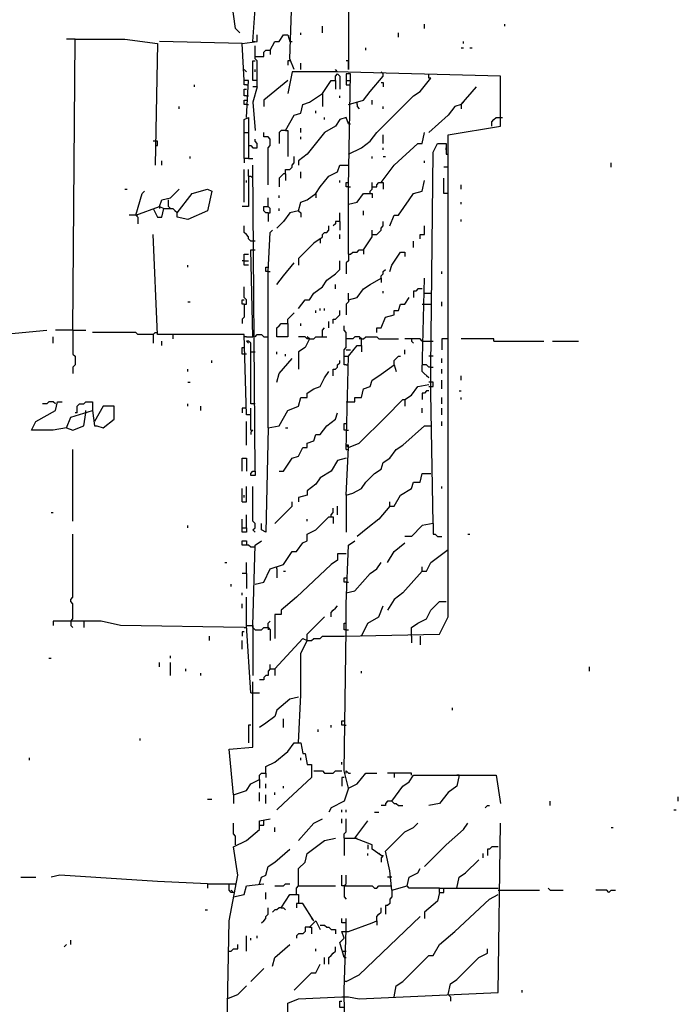
# Model space of a CAD drawing. Extents: x 0 to 10, y 0 to 3.4.
# Drawn here: x 4.9 to 5, y 0.4 to 0.6 of the extents above; entities that cross this region are included whole.
import ezdxf

# ---------------------------------------------------------------- set-up
doc = ezdxf.new("R2010")
doc.units = 0

msp = doc.modelspace()

# ---------------------------------------------------------------- linework, layer by layer
at = {"layer": 'R2V', "color": 0}
for points in [[(4.932088, 0.640634, 0), (4.930956, 0.641766, 0), (4.929259, 0.65365, 0)], [(4.946237, 0.631013, 0), (4.945105, 0.633843, 0), (4.945671, 0.651387, 0), (4.9485, 0.653084, 0), (4.960385, 0.653084, 0), (4.960385, 0.631013, 0), (4.960385, 0.633277, 0)], [(4.935484, 0.63837, 0), (4.93605, 0.646859, 0), (4.938314, 0.647425, 0), (4.941143, 0.651387, 0)], [(4.953594, 0.640634, 0), (4.953594, 0.642332, 0)], [(4.980192, 0.641766, 0), (4.980192, 0.642898, 0)], [(5.001132, 0.642332, 0), (5.001132, 0.642898, 0)], [(4.933786, 0.618563, 0), (4.934352, 0.628183, 0), (4.93322, 0.628183, 0), (4.932654, 0.637804, 0), (4.936616, 0.63837, 0), (4.936616, 0.640068, 0)], [(4.940011, 0.636106, 0), (4.941143, 0.63837, 0), (4.942275, 0.63837, 0), (4.943407, 0.640068, 0), (4.944539, 0.640068, 0), (4.945105, 0.63837, 0)], [(4.947934, 0.640068, 0), (4.947934, 0.640634, 0)], [(4.973401, 0.639502, 0), (4.973401, 0.640634, 0)], [(4.889078, 0.638936, 0), (4.886814, 0.638936, 0)], [(4.888512, 0.563101, 0), (4.889078, 0.638936, 0), (4.902094, 0.638936, 0), (4.910583, 0.637804, 0), (4.910017, 0.606112, 0)], [(4.932654, 0.637804, 0), (4.911149, 0.63837, 0)], [(4.935484, 0.63837, 0), (4.93605, 0.63837, 0)], [(4.936616, 0.626486, 0), (4.936616, 0.633277, 0), (4.93605, 0.633843, 0), (4.93605, 0.637238, 0)], [(4.945105, 0.63837, 0), (4.945671, 0.63837, 0)], [(4.964912, 0.636106, 0), (4.964912, 0.636672, 0)], [(4.989813, 0.636672, 0), (4.990379, 0.636672, 0)], [(4.990379, 0.637804, 0), (4.990379, 0.63837, 0)], [(4.992077, 0.636672, 0), (4.992643, 0.636672, 0)], [(4.93605, 0.634409, 0), (4.938314, 0.634409, 0), (4.938314, 0.63554, 0), (4.938879, 0.636106, 0), (4.940011, 0.636106, 0), (4.940011, 0.634975, 0)], [(4.936616, 0.628183, 0), (4.935484, 0.628183, 0), (4.935484, 0.633277, 0), (4.93605, 0.633277, 0)], [(4.945105, 0.633277, 0), (4.944539, 0.633277, 0), (4.944539, 0.632145, 0)], [(4.947934, 0.631013, 0), (4.947934, 0.632711, 0)], [(4.960385, 0.633277, 0), (4.959819, 0.633277, 0)], [(4.93322, 0.631013, 0), (4.933786, 0.630447, 0)], [(4.93605, 0.630447, 0), (4.93605, 0.631013, 0)], [(4.959253, 0.483305, 0), (4.984154, 0.483871, 0), (4.986418, 0.488398, 0), (4.986418, 0.611771, 0), (4.986418, 0.614035, 0), (5, 0.616299, 0), (5, 0.629315, 0), (4.956989, 0.630447, 0), (4.945671, 0.630447, 0), (4.944539, 0.624788, 0)], [(4.957555, 0.630447, 0), (4.956989, 0.631013, 0)], [(4.956989, 0.628183, 0), (4.956989, 0.629315, 0), (4.957555, 0.629881, 0), (4.958121, 0.629315, 0), (4.958121, 0.62592, 0)], [(4.960385, 0.582909, 0), (4.960385, 0.600453, 0), (4.960951, 0.629881, 0), (4.959819, 0.629881, 0), (4.959819, 0.627051, 0), (4.960951, 0.627051, 0)], [(4.960385, 0.621958, 0), (4.964346, 0.62309, 0), (4.966044, 0.625354, 0), (4.96944, 0.629315, 0), (4.96944, 0.629881, 0)], [(4.96944, 0.629881, 0), (4.968874, 0.630447, 0)], [(4.98189, 0.628749, 0), (4.981324, 0.628749, 0), (4.981324, 0.629881, 0)], [(4.920204, 0.626486, 0), (4.920204, 0.627051, 0)], [(4.933786, 0.627051, 0), (4.93322, 0.627051, 0), (4.93322, 0.628183, 0)], [(4.933786, 0.627051, 0), (4.934352, 0.627051, 0)], [(4.936616, 0.626486, 0), (4.935484, 0.622524, 0), (4.93605, 0.615167, 0)], [(4.936616, 0.626486, 0), (4.935484, 0.626486, 0)], [(4.944539, 0.628183, 0), (4.938314, 0.62309, 0), (4.938314, 0.621392, 0)], [(4.953594, 0.624788, 0), (4.955857, 0.628183, 0), (4.956989, 0.628183, 0), (4.956989, 0.62592, 0)], [(4.959819, 0.628183, 0), (4.960951, 0.628183, 0)], [(4.960385, 0.608942, 0), (4.96378, 0.61064, 0), (4.966044, 0.612337, 0), (4.967742, 0.614601, 0), (4.977363, 0.624222, 0), (4.979061, 0.625354, 0), (4.98189, 0.628749, 0)], [(4.968874, 0.627617, 0), (4.96944, 0.627617, 0), (4.96944, 0.626486, 0)], [(4.989813, 0.621958, 0), (4.993775, 0.626486, 0)], [(4.933786, 0.624222, 0), (4.93322, 0.624222, 0), (4.93322, 0.62592, 0), (4.933786, 0.62592, 0)], [(4.933786, 0.624222, 0), (4.934352, 0.624222, 0)], [(4.943973, 0.615167, 0), (4.946237, 0.619128, 0), (4.947934, 0.619694, 0), (4.9485, 0.621958, 0), (4.950198, 0.622524, 0), (4.953594, 0.624788, 0), (4.953594, 0.621392, 0)], [(4.958121, 0.623656, 0), (4.958121, 0.624222, 0)], [(4.916242, 0.620826, 0), (4.916242, 0.621392, 0)], [(4.933786, 0.621958, 0), (4.93322, 0.621958, 0), (4.93322, 0.62309, 0), (4.933786, 0.62309, 0)], [(4.933786, 0.621958, 0), (4.934352, 0.621958, 0)], [(4.962649, 0.621958, 0), (4.962649, 0.622524, 0)], [(4.962649, 0.621958, 0), (4.962649, 0.621392, 0), (4.963214, 0.620826, 0)], [(4.96661, 0.621958, 0), (4.96661, 0.62309, 0)], [(4.96944, 0.620826, 0), (4.96944, 0.621392, 0)], [(4.989813, 0.621958, 0), (4.988115, 0.621392, 0), (4.986418, 0.619128, 0), (4.981324, 0.614601, 0)], [(4.989813, 0.621958, 0), (4.990379, 0.622524, 0)], [(4.989813, 0.621958, 0), (4.989813, 0.620826, 0)], [(4.93322, 0.60781, 0), (4.93322, 0.617997, 0), (4.934352, 0.618563, 0), (4.934352, 0.60781, 0), (4.93322, 0.60781, 0), (4.93322, 0.606678, 0)], [(4.960385, 0.616865, 0), (4.959819, 0.618563, 0), (4.958121, 0.617997, 0), (4.956989, 0.616299, 0), (4.95416, 0.614601, 0), (4.949632, 0.608942, 0), (4.947368, 0.607244, 0), (4.947368, 0.606112, 0)], [(4.951896, 0.619694, 0), (4.951896, 0.62026, 0)], [(4.95416, 0.617997, 0), (4.95416, 0.618563, 0)], [(4.997736, 0.616299, 0), (4.997736, 0.617431, 0), (4.998302, 0.617997, 0), (4.998868, 0.618563, 0), (5, 0.618563, 0)], [(5, 0.618563, 0), (5.000566, 0.618563, 0)], [(4.960385, 0.616865, 0), (4.960951, 0.616865, 0)], [(4.93322, 0.614601, 0), (4.934352, 0.614601, 0)], [(4.939445, 0.601019, 0), (4.939445, 0.61064, 0), (4.940011, 0.611205, 0), (4.940011, 0.612903, 0), (4.939445, 0.613469, 0), (4.938314, 0.613469, 0), (4.938314, 0.614601, 0)], [(4.943973, 0.615167, 0), (4.942841, 0.615167, 0), (4.942275, 0.614601, 0), (4.942275, 0.611771, 0)], [(4.943973, 0.615167, 0), (4.944539, 0.615167, 0), (4.944539, 0.608376, 0)], [(4.947934, 0.614601, 0), (4.947934, 0.615733, 0)], [(4.947934, 0.612903, 0), (4.947934, 0.613469, 0)], [(4.968874, 0.601585, 0), (4.972269, 0.606112, 0), (4.978495, 0.611771, 0), (4.979626, 0.611771, 0), (4.980192, 0.614601, 0)], [(4.96944, 0.611771, 0), (4.96944, 0.614035, 0)], [(4.910017, 0.612337, 0), (4.909451, 0.612337, 0)], [(4.910017, 0.611205, 0), (4.910583, 0.611205, 0), (4.910583, 0.612337, 0), (4.910017, 0.612337, 0)], [(4.934352, 0.611205, 0), (4.934918, 0.611205, 0), (4.935484, 0.61064, 0), (4.936616, 0.61064, 0), (4.936616, 0.611771, 0), (4.93605, 0.612337, 0), (4.93605, 0.612903, 0)], [(4.982456, 0.512733, 0), (4.98189, 0.546689, 0), (4.98189, 0.55348, 0), (4.982456, 0.609508, 0), (4.983588, 0.611771, 0), (4.985852, 0.611771, 0), (4.985852, 0.608942, 0), (4.986418, 0.608942, 0)], [(4.919072, 0.60781, 0), (4.919072, 0.608376, 0)], [(4.943973, 0.603848, 0), (4.943973, 0.60498, 0), (4.945105, 0.60498, 0), (4.945671, 0.605546, 0), (4.945671, 0.606112, 0), (4.946237, 0.606678, 0), (4.946237, 0.608376, 0)], [(4.96661, 0.60781, 0), (4.96661, 0.608376, 0)], [(4.96944, 0.610074, 0), (4.96944, 0.61064, 0)], [(4.96944, 0.608376, 0), (4.970006, 0.608376, 0)], [(4.985852, 0.610074, 0), (4.985852, 0.61064, 0)], [(4.911715, 0.606112, 0), (4.911715, 0.607244, 0)], [(4.934352, 0.60781, 0), (4.935484, 0.60781, 0)], [(4.93605, 0.526316, 0), (4.935484, 0.606112, 0)], [(4.951896, 0.598755, 0), (4.953028, 0.600453, 0), (4.955291, 0.603282, 0), (4.957555, 0.604414, 0), (4.958121, 0.606112, 0), (4.960385, 0.606112, 0)], [(4.980192, 0.606678, 0), (4.980192, 0.607244, 0)], [(5.028862, 0.605546, 0), (5.028862, 0.606678, 0)], [(4.934352, 0.603282, 0), (4.934352, 0.595359, 0), (4.932654, 0.595359, 0)], [(4.93322, 0.596491, 0), (4.93322, 0.60498, 0)], [(4.934352, 0.603282, 0), (4.934352, 0.60498, 0)], [(4.934352, 0.603282, 0), (4.934918, 0.603282, 0), (4.935484, 0.602716, 0), (4.935484, 0.603282, 0)], [(4.943973, 0.603848, 0), (4.943407, 0.603848, 0), (4.942841, 0.603282, 0), (4.942275, 0.602716, 0), (4.942275, 0.600453, 0)], [(4.943973, 0.603848, 0), (4.943973, 0.602151, 0)], [(4.947934, 0.602716, 0), (4.947934, 0.604414, 0)], [(4.986418, 0.605546, 0), (4.985286, 0.605546, 0)], [(4.933786, 0.601585, 0), (4.933786, 0.602151, 0)], [(4.958121, 0.601585, 0), (4.958121, 0.602151, 0)], [(4.960385, 0.600453, 0), (4.959819, 0.600453, 0), (4.959819, 0.601585, 0), (4.960385, 0.601585, 0)], [(4.966044, 0.598755, 0), (4.966044, 0.599321, 0), (4.96661, 0.599887, 0), (4.96661, 0.601585, 0)], [(4.96661, 0.600453, 0), (4.967742, 0.600453, 0), (4.967742, 0.601019, 0), (4.968308, 0.601585, 0), (4.96944, 0.601585, 0), (4.96944, 0.599887, 0)], [(4.971138, 0.590266, 0), (4.972269, 0.593096, 0), (4.973401, 0.593096, 0), (4.976231, 0.597057, 0), (4.977363, 0.598755, 0), (4.979626, 0.599321, 0), (4.980192, 0.602151, 0)], [(4.986418, 0.598755, 0), (4.985286, 0.598755, 0), (4.985286, 0.602716, 0)], [(4.989813, 0.599887, 0), (4.989813, 0.601019, 0)], [(4.902094, 0.599887, 0), (4.90266, 0.599887, 0)], [(4.904924, 0.593096, 0), (4.911149, 0.595359, 0), (4.912281, 0.594793, 0), (4.914544, 0.594793, 0), (4.915676, 0.593662, 0), (4.919638, 0.598755, 0), (4.923599, 0.599887, 0), (4.924731, 0.599321, 0), (4.923599, 0.594228, 0), (4.918506, 0.591964, 0), (4.915676, 0.59253, 0), (4.915676, 0.593662, 0)], [(4.904924, 0.593096, 0), (4.906621, 0.598755, 0), (4.907187, 0.599321, 0)], [(4.911149, 0.595359, 0), (4.911715, 0.597057, 0), (4.913978, 0.597623, 0), (4.916242, 0.599887, 0)], [(4.942275, 0.597623, 0), (4.942275, 0.598189, 0)], [(4.947368, 0.594228, 0), (4.947934, 0.596491, 0), (4.949632, 0.597057, 0), (4.951896, 0.598755, 0), (4.951896, 0.597623, 0)], [(4.960385, 0.600453, 0), (4.960951, 0.600453, 0)], [(4.960385, 0.595925, 0), (4.962649, 0.596491, 0), (4.964346, 0.598755, 0), (4.96661, 0.598755, 0), (4.96661, 0.597623, 0)], [(4.913413, 0.595359, 0), (4.913413, 0.597057, 0)], [(4.939445, 0.593662, 0), (4.940011, 0.593662, 0), (4.940011, 0.594793, 0), (4.939445, 0.595359, 0), (4.939445, 0.597623, 0)], [(4.989813, 0.595925, 0), (4.989813, 0.596491, 0)], [(4.904924, 0.593096, 0), (4.903226, 0.593096, 0)], [(4.904924, 0.593096, 0), (4.90549, 0.59253, 0), (4.90549, 0.590832, 0)], [(4.90549, 0.593096, 0), (4.904924, 0.593096, 0)], [(4.909451, 0.594793, 0), (4.910583, 0.59253, 0), (4.911715, 0.59253, 0), (4.912281, 0.594793, 0)], [(4.911149, 0.595359, 0), (4.911149, 0.594793, 0)], [(4.913413, 0.595359, 0), (4.913978, 0.594793, 0)], [(4.915676, 0.593662, 0), (4.91511, 0.594228, 0)], [(4.939445, 0.593662, 0), (4.938879, 0.593662, 0), (4.938314, 0.594228, 0), (4.938314, 0.595359, 0), (4.939445, 0.595359, 0)], [(4.939445, 0.593662, 0), (4.939445, 0.591398, 0)], [(4.947368, 0.594228, 0), (4.945105, 0.593662, 0), (4.943407, 0.591398, 0), (4.941709, 0.5897, 0)], [(4.942275, 0.594228, 0), (4.942275, 0.594793, 0)], [(4.947368, 0.594228, 0), (4.947934, 0.593662, 0), (4.947934, 0.59253, 0)], [(4.958121, 0.591398, 0), (4.958121, 0.593662, 0)], [(4.964346, 0.593096, 0), (4.964346, 0.594228, 0)], [(4.958121, 0.591398, 0), (4.956989, 0.591398, 0), (4.956989, 0.590832, 0), (4.956423, 0.590266, 0)], [(4.958121, 0.591398, 0), (4.958121, 0.589134, 0)], [(4.96661, 0.588002, 0), (4.967742, 0.588002, 0), (4.968308, 0.588568, 0), (4.968874, 0.589134, 0), (4.968874, 0.5897, 0), (4.96944, 0.590266, 0), (4.96944, 0.591398, 0)], [(4.989813, 0.591398, 0), (4.989813, 0.591964, 0)], [(4.934918, 0.54103, 0), (4.933786, 0.54103, 0), (4.93322, 0.561969, 0), (4.910583, 0.561969, 0), (4.909451, 0.588002, 0)], [(4.93605, 0.586304, 0), (4.934918, 0.586304, 0), (4.934352, 0.58687, 0), (4.934352, 0.587436, 0), (4.933786, 0.588002, 0), (4.93322, 0.588568, 0), (4.93322, 0.590266, 0)], [(4.939445, 0.537634, 0), (4.939445, 0.568761, 0), (4.939445, 0.578381, 0), (4.940011, 0.588568, 0), (4.940577, 0.589134, 0)], [(4.953028, 0.58687, 0), (4.953594, 0.587436, 0), (4.953594, 0.588002, 0), (4.95416, 0.588568, 0), (4.954726, 0.588568, 0), (4.955291, 0.589134, 0), (4.955291, 0.590266, 0)], [(4.958121, 0.58687, 0), (4.958121, 0.588002, 0)], [(4.964346, 0.584041, 0), (4.96661, 0.587436, 0), (4.96661, 0.589134, 0)], [(4.979061, 0.58687, 0), (4.979061, 0.588002, 0), (4.980192, 0.588002, 0), (4.980192, 0.590266, 0)], [(4.953028, 0.58687, 0), (4.95133, 0.585739, 0), (4.947368, 0.581777, 0), (4.947368, 0.580079, 0)], [(4.953028, 0.58687, 0), (4.953028, 0.585739, 0)], [(4.977363, 0.584607, 0), (4.977363, 0.586304, 0)], [(4.934352, 0.580079, 0), (4.93322, 0.580079, 0), (4.93322, 0.582909, 0), (4.934352, 0.582909, 0)], [(4.933786, 0.561404, 0), (4.935484, 0.561404, 0), (4.934918, 0.584041, 0), (4.93605, 0.584041, 0)], [(4.960385, 0.582909, 0), (4.960385, 0.581211, 0), (4.959819, 0.580645, 0), (4.959819, 0.577816, 0)], [(4.960385, 0.582909, 0), (4.960951, 0.582909, 0), (4.961517, 0.583475, 0), (4.962649, 0.583475, 0), (4.963214, 0.584041, 0), (4.964346, 0.584041, 0), (4.964346, 0.582909, 0)], [(4.971138, 0.578381, 0), (4.971703, 0.580079, 0), (4.973967, 0.583475, 0), (4.975099, 0.583475, 0), (4.975099, 0.582343, 0)], [(4.918506, 0.579513, 0), (4.918506, 0.580079, 0)], [(4.93322, 0.581211, 0), (4.932654, 0.581211, 0)], [(4.93322, 0.581211, 0), (4.934352, 0.581211, 0)], [(4.941709, 0.574986, 0), (4.943407, 0.57725, 0), (4.946237, 0.580645, 0)], [(4.947368, 0.568761, 0), (4.949066, 0.571024, 0), (4.950198, 0.571024, 0), (4.95133, 0.572722, 0), (4.953594, 0.57442, 0), (4.954726, 0.576118, 0), (4.956989, 0.577816, 0), (4.958121, 0.578947, 0), (4.958121, 0.581211, 0)], [(4.939445, 0.578381, 0), (4.938879, 0.578381, 0), (4.938879, 0.579513, 0), (4.939445, 0.579513, 0)], [(4.939445, 0.578381, 0), (4.940011, 0.578381, 0)], [(4.968874, 0.576684, 0), (4.968874, 0.57725, 0), (4.96944, 0.577816, 0), (4.96944, 0.578381, 0), (4.970006, 0.578947, 0)], [(4.98472, 0.577816, 0), (4.98472, 0.578381, 0)], [(4.956989, 0.573854, 0), (4.956989, 0.574986, 0)], [(4.960385, 0.571024, 0), (4.962649, 0.57159, 0), (4.964346, 0.573854, 0), (4.966044, 0.574986, 0), (4.968874, 0.576684, 0), (4.968874, 0.575552, 0)], [(4.981324, 0.550651, 0), (4.979626, 0.552349, 0), (4.980192, 0.576684, 0)], [(4.93322, 0.569892, 0), (4.933786, 0.569892, 0), (4.933786, 0.571024, 0), (4.93322, 0.57159, 0), (4.93322, 0.57442, 0)], [(4.960385, 0.571024, 0), (4.960385, 0.572722, 0)], [(4.96944, 0.572722, 0), (4.96944, 0.573288, 0)], [(4.979626, 0.573854, 0), (4.978495, 0.573854, 0), (4.977929, 0.573288, 0), (4.977363, 0.573288, 0), (4.977363, 0.57159, 0)], [(4.980192, 0.572722, 0), (4.98189, 0.572722, 0)], [(4.918506, 0.570458, 0), (4.919072, 0.570458, 0)], [(4.93322, 0.569892, 0), (4.932654, 0.569892, 0), (4.932654, 0.571024, 0), (4.93322, 0.571024, 0)], [(4.93322, 0.569892, 0), (4.93322, 0.566497, 0), (4.932654, 0.565931, 0), (4.932654, 0.564799, 0)], [(4.960385, 0.571024, 0), (4.960385, 0.570458, 0), (4.959819, 0.569892, 0), (4.959819, 0.567063, 0)], [(4.967742, 0.562535, 0), (4.967742, 0.563667, 0), (4.968874, 0.563667, 0), (4.970006, 0.566497, 0), (4.972269, 0.567063, 0), (4.972269, 0.568195, 0), (4.973401, 0.568195, 0), (4.973967, 0.569892, 0), (4.975099, 0.569892, 0), (4.976231, 0.57159, 0)], [(4.979626, 0.569892, 0), (4.98189, 0.569892, 0)], [(4.98472, 0.569327, 0), (4.98472, 0.570458, 0)], [(4.944539, 0.564799, 0), (4.944539, 0.565931, 0), (4.945105, 0.566497, 0), (4.945671, 0.567063, 0), (4.946237, 0.567629, 0)], [(4.951896, 0.567629, 0), (4.951896, 0.568195, 0)], [(4.953028, 0.568195, 0), (4.953028, 0.568761, 0)], [(4.95416, 0.568195, 0), (4.95416, 0.568761, 0)], [(4.956423, 0.564799, 0), (4.956423, 0.565931, 0), (4.956989, 0.565931, 0), (4.957555, 0.566497, 0), (4.958121, 0.567063, 0), (4.958121, 0.568195, 0)], [(4.944539, 0.564799, 0), (4.944539, 0.561404, 0), (4.941709, 0.561404, 0), (4.941709, 0.563667, 0), (4.942275, 0.564233, 0), (4.942841, 0.564799, 0), (4.944539, 0.564799, 0)], [(4.947934, 0.564233, 0), (4.947934, 0.564799, 0)], [(4.955291, 0.563667, 0), (4.955291, 0.565365, 0)], [(4.847199, 0.561404, 0), (4.869836, 0.561969, 0), (4.88172, 0.563101, 0)], [(4.888512, 0.563101, 0), (4.883984, 0.563101, 0)], [(4.888512, 0.563101, 0), (4.891907, 0.563101, 0)], [(4.888512, 0.563101, 0), (4.888512, 0.556876, 0), (4.889078, 0.55631, 0), (4.889078, 0.554046, 0), (4.888512, 0.55348, 0), (4.888512, 0.551783, 0)], [(4.909451, 0.561969, 0), (4.90549, 0.561969, 0), (4.904924, 0.562535, 0), (4.893605, 0.562535, 0)], [(4.910017, 0.562535, 0), (4.909451, 0.561969, 0)], [(4.910017, 0.562535, 0), (4.910583, 0.562535, 0)], [(4.953594, 0.561404, 0), (4.953594, 0.563101, 0), (4.95416, 0.563667, 0)], [(4.959819, 0.554046, 0), (4.959253, 0.554046, 0), (4.959253, 0.558008, 0), (4.959819, 0.558574, 0), (4.959819, 0.562535, 0), (4.959253, 0.563101, 0), (4.959253, 0.564233, 0)], [(4.883418, 0.559706, 0), (4.883418, 0.561404, 0)], [(4.909451, 0.561969, 0), (4.909451, 0.559706, 0)], [(4.911715, 0.55914, 0), (4.911715, 0.560272, 0)], [(4.914544, 0.561969, 0), (4.914544, 0.560838, 0)], [(4.933786, 0.561404, 0), (4.93322, 0.561404, 0)], [(4.93605, 0.54386, 0), (4.934918, 0.54386, 0), (4.934918, 0.559706, 0), (4.934352, 0.560272, 0), (4.933786, 0.560272, 0), (4.934352, 0.559706, 0)], [(4.93605, 0.561404, 0), (4.936616, 0.561969, 0), (4.937748, 0.561969, 0), (4.938314, 0.561404, 0), (4.939445, 0.561404, 0)], [(4.950198, 0.560838, 0), (4.949632, 0.560838, 0), (4.949066, 0.561404, 0), (4.947368, 0.561404, 0)], [(4.950198, 0.560838, 0), (4.949066, 0.558574, 0), (4.947368, 0.557442, 0), (4.947368, 0.552915, 0)], [(4.950198, 0.560838, 0), (4.949632, 0.561404, 0)], [(4.950198, 0.560838, 0), (4.95133, 0.560838, 0), (4.951896, 0.561404, 0), (4.954726, 0.561404, 0)], [(4.96378, 0.55914, 0), (4.96378, 0.560838, 0), (4.963214, 0.561404, 0), (4.962083, 0.561404, 0), (4.961517, 0.560838, 0), (4.959819, 0.560838, 0)], [(4.96378, 0.560838, 0), (4.963214, 0.560838, 0)], [(4.96378, 0.560838, 0), (4.964346, 0.560838, 0), (4.964912, 0.561404, 0), (4.967742, 0.561404, 0), (4.968308, 0.560838, 0), (4.973401, 0.560838, 0)], [(4.979626, 0.560272, 0), (4.979061, 0.560838, 0), (4.975099, 0.560838, 0)], [(4.976797, 0.560838, 0), (4.976797, 0.560272, 0), (4.977363, 0.559706, 0)], [(4.979626, 0.560272, 0), (4.982456, 0.560272, 0)], [(4.986418, 0.560838, 0), (4.98472, 0.560838, 0), (4.98472, 0.558008, 0)], [(4.998302, 0.560272, 0), (4.998302, 0.560838, 0), (4.989813, 0.560838, 0)], [(4.998302, 0.560272, 0), (5.011319, 0.560272, 0)], [(5.013582, 0.560272, 0), (5.020374, 0.560272, 0)], [(4.933786, 0.556876, 0), (4.932654, 0.556876, 0), (4.932654, 0.558574, 0), (4.93322, 0.558574, 0)], [(4.934918, 0.557442, 0), (4.93605, 0.557442, 0)], [(4.941709, 0.556876, 0), (4.941709, 0.557442, 0)], [(4.959819, 0.531975, 0), (4.960385, 0.55631, 0), (4.962649, 0.55914, 0), (4.96378, 0.55914, 0), (4.96378, 0.557442, 0)], [(4.959819, 0.558008, 0), (4.960951, 0.558008, 0)], [(4.975099, 0.556876, 0), (4.975099, 0.558008, 0)], [(4.924731, 0.554612, 0), (4.924731, 0.555178, 0)], [(4.941709, 0.549519, 0), (4.942275, 0.551783, 0), (4.945671, 0.555744, 0)], [(4.943973, 0.55631, 0), (4.943973, 0.556876, 0)], [(4.956423, 0.551217, 0), (4.956423, 0.552915, 0), (4.956989, 0.552915, 0), (4.957555, 0.55348, 0), (4.957555, 0.554046, 0), (4.958121, 0.554612, 0), (4.958121, 0.555178, 0)], [(4.959253, 0.55631, 0), (4.960385, 0.55631, 0)], [(4.972269, 0.554046, 0), (4.972269, 0.555178, 0), (4.972835, 0.555744, 0), (4.973401, 0.55631, 0), (4.973967, 0.55631, 0)], [(4.982456, 0.55631, 0), (4.981324, 0.55631, 0)], [(4.98472, 0.554612, 0), (4.98472, 0.555744, 0)], [(4.918506, 0.552349, 0), (4.918506, 0.552915, 0)], [(4.939445, 0.537634, 0), (4.942275, 0.5382, 0), (4.944539, 0.542162, 0), (4.947368, 0.543294, 0), (4.947934, 0.545557, 0), (4.949632, 0.545557, 0), (4.949632, 0.546689, 0), (4.95133, 0.547821, 0), (4.953028, 0.548387, 0), (4.95416, 0.550651, 0), (4.955291, 0.552349, 0)], [(4.959819, 0.544426, 0), (4.962083, 0.544426, 0), (4.962083, 0.545557, 0), (4.96378, 0.545557, 0), (4.964346, 0.547821, 0), (4.966044, 0.548387, 0), (4.96661, 0.550085, 0), (4.968308, 0.551217, 0), (4.972269, 0.554046, 0), (4.972835, 0.552349, 0)], [(4.959819, 0.554046, 0), (4.960385, 0.554046, 0)], [(4.98189, 0.55348, 0), (4.981324, 0.55348, 0), (4.980758, 0.554046, 0), (4.979626, 0.554046, 0)], [(4.98189, 0.55348, 0), (4.982456, 0.55348, 0)], [(4.98472, 0.551783, 0), (4.98472, 0.552915, 0)], [(4.918506, 0.549519, 0), (4.919072, 0.549519, 0)], [(4.981324, 0.550651, 0), (4.980758, 0.551217, 0)], [(4.981324, 0.548387, 0), (4.982456, 0.548387, 0), (4.982456, 0.549519, 0), (4.981324, 0.549519, 0)], [(4.98472, 0.547821, 0), (4.98472, 0.550085, 0)], [(4.989813, 0.550085, 0), (4.989813, 0.551217, 0)], [(4.975099, 0.544992, 0), (4.976797, 0.546123, 0), (4.978495, 0.548387, 0), (4.981324, 0.548953, 0)], [(4.981324, 0.547255, 0), (4.980758, 0.547255, 0), (4.980192, 0.546689, 0), (4.979626, 0.546689, 0), (4.979626, 0.544992, 0)], [(4.989247, 0.547255, 0), (4.989813, 0.547255, 0)], [(4.886814, 0.537634, 0), (4.883418, 0.537068, 0), (4.877759, 0.537068, 0), (4.878891, 0.539332, 0), (4.883984, 0.542162, 0), (4.88455, 0.544426, 0), (4.885682, 0.544426, 0)], [(4.883984, 0.54386, 0), (4.883418, 0.544426, 0), (4.882286, 0.544426, 0), (4.88172, 0.54386, 0), (4.880589, 0.54386, 0)], [(4.889643, 0.541596, 0), (4.889643, 0.543294, 0), (4.890209, 0.54386, 0), (4.891341, 0.54386, 0), (4.891907, 0.544426, 0), (4.893605, 0.544426, 0), (4.893605, 0.542162, 0)], [(4.959819, 0.520091, 0), (4.960385, 0.532541, 0), (4.963214, 0.533673, 0), (4.970006, 0.540464, 0), (4.974533, 0.544992, 0), (4.975099, 0.544992, 0), (4.975099, 0.543294, 0)], [(4.98472, 0.54386, 0), (4.98472, 0.545557, 0)], [(4.989813, 0.544992, 0), (4.989813, 0.545557, 0)], [(4.886814, 0.537634, 0), (4.887946, 0.540464, 0), (4.893605, 0.542162, 0), (4.894171, 0.5382, 0), (4.894737, 0.5382, 0), (4.896435, 0.537634, 0), (4.899264, 0.539898, 0), (4.899264, 0.543294, 0), (4.896435, 0.543294, 0), (4.894171, 0.539332, 0)], [(4.886814, 0.537634, 0), (4.888512, 0.537068, 0), (4.891341, 0.5382, 0), (4.891907, 0.541596, 0)], [(4.889643, 0.541596, 0), (4.889078, 0.541596, 0)], [(4.891907, 0.541596, 0), (4.891907, 0.542162, 0)], [(4.918506, 0.543294, 0), (4.918506, 0.54386, 0)], [(4.921902, 0.542162, 0), (4.921902, 0.543294, 0)], [(4.933786, 0.542728, 0), (4.932654, 0.542728, 0), (4.932654, 0.541596, 0)], [(4.934918, 0.537068, 0), (4.934918, 0.542728, 0)], [(4.942275, 0.526316, 0), (4.943407, 0.526316, 0), (4.945671, 0.529711, 0), (4.947368, 0.530277, 0), (4.9485, 0.532541, 0), (4.949632, 0.532541, 0), (4.949632, 0.533673, 0), (4.95133, 0.534239, 0), (4.951896, 0.535937, 0), (4.953028, 0.535937, 0), (4.954726, 0.5382, 0), (4.956989, 0.539898, 0), (4.957555, 0.541596, 0)], [(4.979626, 0.541596, 0), (4.979626, 0.542728, 0)], [(4.98472, 0.54103, 0), (4.98472, 0.542728, 0)], [(4.933786, 0.533107, 0), (4.933786, 0.539332, 0)], [(4.98472, 0.5382, 0), (4.98472, 0.539332, 0)], [(4.934918, 0.537068, 0), (4.935484, 0.537068, 0), (4.934918, 0.536503, 0), (4.934918, 0.535937, 0)], [(4.939445, 0.537634, 0), (4.938879, 0.51047, 0), (4.937748, 0.511036, 0), (4.937748, 0.512733, 0)], [(4.943973, 0.537634, 0), (4.944539, 0.537634, 0)], [(4.959819, 0.537068, 0), (4.959253, 0.537068, 0), (4.959253, 0.538766, 0), (4.959819, 0.538766, 0)], [(4.959819, 0.520091, 0), (4.961517, 0.520656, 0), (4.96378, 0.521788, 0), (4.964912, 0.523486, 0), (4.967176, 0.52575, 0), (4.968874, 0.526882, 0), (4.96944, 0.52858, 0), (4.971138, 0.529711, 0), (4.972835, 0.531975, 0), (4.974533, 0.533107, 0), (4.980192, 0.5382, 0), (4.98189, 0.5382, 0)], [(4.959819, 0.537068, 0), (4.960385, 0.537068, 0)], [(4.888512, 0.513299, 0), (4.888512, 0.531975, 0)], [(4.960385, 0.532541, 0), (4.960385, 0.533107, 0), (4.959819, 0.533107, 0), (4.960385, 0.532541, 0)], [(4.959819, 0.531975, 0), (4.960385, 0.531975, 0), (4.960385, 0.532541, 0)], [(4.932654, 0.526316, 0), (4.932654, 0.529711, 0), (4.933786, 0.529711, 0), (4.933786, 0.526316, 0)], [(4.959819, 0.529711, 0), (4.957555, 0.529145, 0), (4.955857, 0.526316, 0), (4.953028, 0.524618, 0), (4.951896, 0.52292, 0), (4.949632, 0.521222, 0), (4.949632, 0.520091, 0), (4.947368, 0.519525, 0), (4.947368, 0.518393, 0)], [(4.93605, 0.526316, 0), (4.93605, 0.525184, 0), (4.934918, 0.525184, 0), (4.934918, 0.52575, 0), (4.935484, 0.526316, 0), (4.93605, 0.526316, 0)], [(4.971138, 0.517261, 0), (4.972269, 0.517261, 0), (4.973967, 0.520091, 0), (4.976797, 0.521788, 0), (4.977363, 0.523486, 0), (4.979061, 0.523486, 0), (4.979626, 0.52575, 0), (4.98189, 0.52575, 0)], [(4.932654, 0.518393, 0), (4.933786, 0.518393, 0), (4.933786, 0.522354, 0)], [(4.932654, 0.518393, 0), (4.932654, 0.521788, 0)], [(4.93605, 0.51047, 0), (4.935484, 0.511036, 0), (4.93605, 0.511602, 0), (4.93605, 0.512733, 0), (4.935484, 0.513299, 0), (4.935484, 0.522354, 0)], [(4.98472, 0.521788, 0), (4.98472, 0.522354, 0)], [(4.93322, 0.519525, 0), (4.93322, 0.520091, 0)], [(4.959819, 0.520091, 0), (4.959819, 0.51047, 0)], [(4.941143, 0.512733, 0), (4.945671, 0.517261, 0), (4.945671, 0.518393, 0)], [(4.955857, 0.514431, 0), (4.955857, 0.514997, 0), (4.956423, 0.515563, 0), (4.956423, 0.516695, 0)], [(4.957555, 0.514997, 0), (4.957555, 0.517261, 0)], [(4.971138, 0.517261, 0), (4.968308, 0.513865, 0), (4.965478, 0.511602, 0), (4.962649, 0.509338, 0)], [(4.971138, 0.517261, 0), (4.971138, 0.518393, 0)], [(4.882852, 0.515563, 0), (4.883418, 0.515563, 0)], [(4.932654, 0.511602, 0), (4.932654, 0.513865, 0)], [(4.933786, 0.511602, 0), (4.933786, 0.514997, 0)], [(4.93605, 0.496887, 0), (4.938314, 0.497453, 0), (4.940011, 0.500849, 0), (4.943407, 0.501981, 0), (4.945671, 0.505376, 0), (4.946802, 0.505376, 0), (4.9485, 0.50764, 0), (4.949632, 0.508206, 0), (4.949632, 0.509904, 0), (4.951896, 0.511036, 0), (4.955291, 0.514431, 0), (4.956423, 0.514431, 0), (4.956423, 0.512733, 0)], [(4.949632, 0.513299, 0), (4.949632, 0.513865, 0)], [(4.918506, 0.511602, 0), (4.918506, 0.512168, 0)], [(4.932654, 0.511602, 0), (4.933786, 0.511602, 0), (4.933786, 0.51047, 0), (4.932654, 0.51047, 0), (4.932654, 0.511602, 0)], [(4.982456, 0.512733, 0), (4.979626, 0.512168, 0), (4.976797, 0.509338, 0), (4.975099, 0.509338, 0)], [(4.982456, 0.512733, 0), (4.982456, 0.509904, 0), (4.983022, 0.509904, 0), (4.983588, 0.509338, 0), (4.98472, 0.509338, 0)], [(4.887946, 0.487267, 0), (4.888512, 0.487832, 0), (4.888512, 0.491794, 0), (4.887946, 0.49236, 0), (4.887946, 0.492926, 0), (4.888512, 0.493492, 0), (4.888512, 0.509904, 0)], [(4.93605, 0.506508, 0), (4.934918, 0.506508, 0), (4.934352, 0.507074, 0), (4.932654, 0.507074, 0), (4.932654, 0.508206, 0), (4.933786, 0.508206, 0), (4.933786, 0.507074, 0)], [(4.935484, 0.486135, 0), (4.93605, 0.507074, 0), (4.937748, 0.508206, 0)], [(4.960385, 0.44369, 0), (4.959253, 0.448217, 0), (4.959819, 0.485003, 0), (4.959819, 0.491794, 0), (4.960385, 0.507074, 0), (4.962083, 0.508206, 0)], [(4.991511, 0.509904, 0), (4.992077, 0.509904, 0)], [(4.970572, 0.502547, 0), (4.972269, 0.505376, 0), (4.975099, 0.50764, 0)], [(4.979626, 0.500283, 0), (4.980758, 0.500283, 0), (4.98189, 0.502547, 0), (4.986418, 0.505942, 0)], [(4.959819, 0.50481, 0), (4.957555, 0.50481, 0), (4.957555, 0.503113, 0), (4.955857, 0.501981, 0), (4.946802, 0.493492, 0), (4.942841, 0.490096, 0), (4.942841, 0.488964, 0), (4.941143, 0.488964, 0), (4.941143, 0.482739, 0)], [(4.928127, 0.502547, 0), (4.928693, 0.502547, 0)], [(4.933786, 0.499717, 0), (4.933786, 0.502547, 0)], [(4.941709, 0.500849, 0), (4.941709, 0.501415, 0)], [(4.941709, 0.500849, 0), (4.941709, 0.498585, 0)], [(4.959819, 0.494624, 0), (4.962083, 0.49519, 0), (4.966044, 0.499717, 0), (4.967742, 0.500849, 0), (4.968874, 0.502547, 0)], [(4.979626, 0.500283, 0), (4.979626, 0.501415, 0)], [(4.933786, 0.499717, 0), (4.932654, 0.499717, 0)], [(4.933786, 0.499717, 0), (4.933786, 0.495756, 0)], [(4.943407, 0.500283, 0), (4.943973, 0.500283, 0)], [(4.959819, 0.497453, 0), (4.959253, 0.497453, 0), (4.959253, 0.498585, 0), (4.959819, 0.498585, 0)], [(4.979626, 0.500283, 0), (4.974533, 0.494624, 0), (4.972269, 0.492926, 0), (4.970572, 0.490096, 0)], [(4.929825, 0.496321, 0), (4.929825, 0.496887, 0)], [(4.959819, 0.497453, 0), (4.960385, 0.497453, 0)], [(4.932654, 0.494058, 0), (4.932654, 0.494624, 0)], [(4.933786, 0.486135, 0), (4.933786, 0.493492, 0)], [(4.932654, 0.490662, 0), (4.932654, 0.491794, 0)], [(4.955857, 0.488398, 0), (4.955857, 0.48953, 0), (4.956423, 0.490096, 0), (4.956989, 0.490662, 0), (4.957555, 0.491228, 0)], [(4.96378, 0.483305, 0), (4.965478, 0.486701, 0), (4.968308, 0.488398, 0), (4.96944, 0.491228, 0)], [(4.976797, 0.483305, 0), (4.976797, 0.485569, 0), (4.978495, 0.486701, 0), (4.980758, 0.487832, 0), (4.98189, 0.490096, 0), (4.984154, 0.49236, 0), (4.985852, 0.49236, 0)], [(4.947368, 0.455574, 0), (4.947934, 0.468025, 0), (4.947934, 0.478778, 0), (4.949632, 0.482173, 0), (4.949632, 0.483871, 0), (4.95416, 0.488398, 0)], [(4.93322, 0.485569, 0), (4.900962, 0.486135, 0), (4.895869, 0.487267, 0), (4.883418, 0.487267, 0), (4.883418, 0.486135, 0)], [(4.887946, 0.487267, 0), (4.887946, 0.486135, 0), (4.888512, 0.485569, 0)], [(4.891341, 0.487267, 0), (4.891341, 0.485569, 0)], [(4.93322, 0.485569, 0), (4.933786, 0.485569, 0), (4.933786, 0.486135, 0)], [(4.934918, 0.468591, 0), (4.933786, 0.486135, 0), (4.935484, 0.486135, 0), (4.935484, 0.473118, 0)], [(4.93605, 0.485003, 0), (4.935484, 0.485569, 0), (4.935484, 0.486135, 0)], [(4.93605, 0.485003, 0), (4.937748, 0.485003, 0), (4.938314, 0.485569, 0), (4.939445, 0.485569, 0), (4.940011, 0.485003, 0), (4.940011, 0.482173, 0)], [(4.939445, 0.485569, 0), (4.939445, 0.486701, 0), (4.940011, 0.487267, 0)], [(4.939445, 0.485569, 0), (4.939445, 0.485003, 0)], [(4.959819, 0.485003, 0), (4.959253, 0.485003, 0), (4.959253, 0.486701, 0), (4.959819, 0.486701, 0)], [(4.924165, 0.482173, 0), (4.924165, 0.483305, 0)], [(4.93322, 0.484437, 0), (4.932654, 0.484437, 0), (4.932654, 0.483305, 0)], [(4.941143, 0.474816, 0), (4.9485, 0.482739, 0), (4.949632, 0.482173, 0)], [(4.949632, 0.482173, 0), (4.950764, 0.482173, 0), (4.95133, 0.482739, 0), (4.953028, 0.482739, 0), (4.953594, 0.483305, 0), (4.959253, 0.483305, 0)], [(4.959819, 0.485003, 0), (4.960385, 0.485003, 0)], [(4.976797, 0.483305, 0), (4.976797, 0.481607, 0)], [(4.979061, 0.483305, 0), (4.979061, 0.481041, 0)], [(4.932654, 0.479909, 0), (4.932654, 0.482173, 0)], [(4.882286, 0.477646, 0), (4.882852, 0.477646, 0)], [(4.913978, 0.477646, 0), (4.913978, 0.478212, 0)], [(4.911149, 0.475382, 0), (4.911149, 0.476514, 0)], [(4.913978, 0.473118, 0), (4.913978, 0.476514, 0)], [(4.91794, 0.47425, 0), (4.91794, 0.474816, 0)], [(4.940011, 0.474816, 0), (4.939445, 0.47425, 0), (4.939445, 0.473118, 0), (4.938879, 0.473118, 0), (4.938314, 0.472552, 0), (4.938314, 0.471986, 0), (4.937182, 0.471986, 0)], [(4.940011, 0.474816, 0), (4.940011, 0.475948, 0)], [(4.940011, 0.474816, 0), (4.941143, 0.474816, 0), (4.941143, 0.473118, 0)], [(5.023203, 0.47425, 0), (5.023203, 0.475382, 0)], [(4.921902, 0.473118, 0), (4.921902, 0.473684, 0)], [(4.96378, 0.473684, 0), (4.96378, 0.47425, 0)], [(4.93039, 0.441992, 0), (4.929259, 0.453877, 0), (4.935484, 0.454443, 0), (4.935484, 0.47142, 0)], [(4.934918, 0.468591, 0), (4.937182, 0.468591, 0)], [(4.947368, 0.467459, 0), (4.945105, 0.466893, 0), (4.941709, 0.464063, 0), (4.941143, 0.462366, 0), (4.938879, 0.460668, 0), (4.937182, 0.459536, 0)], [(4.98755, 0.464063, 0), (4.98755, 0.464629, 0)], [(4.934918, 0.460102, 0), (4.934352, 0.460102, 0), (4.934352, 0.455574, 0)], [(4.943407, 0.459536, 0), (4.943407, 0.4618, 0)], [(4.955857, 0.459536, 0), (4.955857, 0.460102, 0)], [(4.959253, 0.460102, 0), (4.958687, 0.460102, 0), (4.958687, 0.461234, 0), (4.959253, 0.461234, 0)], [(4.959253, 0.460102, 0), (4.959819, 0.460102, 0)], [(4.952462, 0.458404, 0), (4.952462, 0.45897, 0)], [(4.906055, 0.45614, 0), (4.906055, 0.456706, 0)], [(4.938879, 0.447651, 0), (4.938879, 0.449349, 0), (4.941143, 0.450481, 0), (4.944539, 0.453311, 0), (4.946237, 0.455574, 0), (4.947934, 0.455574, 0), (4.9485, 0.452745, 0), (4.949066, 0.452745, 0), (4.949632, 0.449915, 0), (4.950764, 0.449915, 0), (4.950764, 0.44652, 0), (4.943407, 0.439728, 0), (4.941709, 0.438031, 0)], [(4.877193, 0.451047, 0), (4.877193, 0.451613, 0)], [(4.947934, 0.451047, 0), (4.947934, 0.451613, 0)], [(4.958687, 0.449915, 0), (4.958687, 0.450481, 0)], [(4.937182, 0.445954, 0), (4.937182, 0.447085, 0), (4.937748, 0.447651, 0), (4.938879, 0.447651, 0), (4.938879, 0.44652, 0)], [(4.95133, 0.448217, 0), (4.953594, 0.448217, 0), (4.95416, 0.447651, 0), (4.956423, 0.447651, 0), (4.956989, 0.448217, 0), (4.958687, 0.448217, 0)], [(4.959819, 0.447651, 0), (4.959819, 0.448217, 0), (4.960385, 0.447651, 0), (4.960951, 0.447651, 0)], [(4.960385, 0.44369, 0), (4.962649, 0.444822, 0), (4.964912, 0.447651, 0), (4.967742, 0.447651, 0)], [(4.976797, 0.447085, 0), (4.976797, 0.447651, 0), (4.970572, 0.447651, 0)], [(4.971703, 0.440294, 0), (4.974533, 0.444256, 0), (4.976231, 0.445388, 0), (4.977363, 0.447085, 0), (4.989247, 0.447085, 0), (4.988681, 0.444256, 0), (4.986418, 0.442558, 0), (4.984154, 0.439728, 0), (4.981324, 0.439162, 0)], [(4.972269, 0.447651, 0), (4.972269, 0.44652, 0)], [(4.989247, 0.447085, 0), (4.988681, 0.447085, 0)], [(4.989247, 0.447085, 0), (4.998868, 0.447085, 0), (5, 0.439728, 0)], [(4.93039, 0.441992, 0), (4.933786, 0.443124, 0), (4.934918, 0.444822, 0), (4.937182, 0.445954, 0), (4.937182, 0.44369, 0)], [(4.938879, 0.44369, 0), (4.938879, 0.444822, 0)], [(4.943407, 0.44369, 0), (4.943407, 0.444256, 0)], [(4.959253, 0.44652, 0), (4.958687, 0.44652, 0), (4.958687, 0.444256, 0)], [(4.93039, 0.441992, 0), (4.93039, 0.439728, 0)], [(4.937182, 0.440294, 0), (4.937182, 0.442558, 0)], [(4.938879, 0.439728, 0), (4.938879, 0.441992, 0)], [(4.941143, 0.441992, 0), (4.941143, 0.442558, 0)], [(4.960385, 0.44369, 0), (4.959253, 0.440294, 0), (4.955857, 0.438596, 0), (4.955291, 0.437465, 0)], [(4.923599, 0.44086, 0), (4.924731, 0.44086, 0)], [(4.971703, 0.440294, 0), (4.970572, 0.440294, 0), (4.970006, 0.439728, 0), (4.970006, 0.439162, 0), (4.968874, 0.439162, 0)], [(4.971703, 0.440294, 0), (4.972269, 0.439728, 0), (4.972835, 0.439728, 0), (4.973401, 0.439162, 0), (4.974533, 0.439162, 0)], [(4.996038, 0.438596, 0), (4.996604, 0.439162, 0), (4.99717, 0.439162, 0)], [(5.013016, 0.439162, 0), (5.013016, 0.440294, 0)], [(5.046406, 0.440294, 0), (5.046406, 0.441426, 0)], [(4.958687, 0.437465, 0), (4.958687, 0.438031, 0)], [(4.959819, 0.437465, 0), (4.959819, 0.438031, 0)], [(4.967176, 0.437465, 0), (4.968308, 0.437465, 0)], [(5.045274, 0.438031, 0), (5.04584, 0.438031, 0)], [(4.928127, 0.350877, 0), (4.929259, 0.409168, 0), (4.931522, 0.421053, 0), (4.93039, 0.42841, 0), (4.933786, 0.430108, 0), (4.937182, 0.432937, 0), (4.937182, 0.435201, 0), (4.940011, 0.435767, 0)], [(4.930956, 0.428976, 0), (4.930956, 0.431239, 0), (4.93039, 0.431805, 0), (4.93039, 0.434635, 0)], [(4.937182, 0.434069, 0), (4.938314, 0.434069, 0), (4.938314, 0.435201, 0)], [(4.947368, 0.430108, 0), (4.95133, 0.434635, 0), (4.953594, 0.435767, 0)], [(4.958687, 0.434635, 0), (4.958687, 0.435767, 0)], [(4.958687, 0.38936, 0), (4.960385, 0.38936, 0), (4.963214, 0.388795, 0), (4.999434, 0.390492, 0), (5, 0.434635, 0)], [(4.959253, 0.430673, 0), (4.959253, 0.431805, 0), (4.959819, 0.432371, 0), (4.959819, 0.435767, 0)], [(4.968874, 0.426146, 0), (4.96661, 0.427844, 0), (4.96661, 0.428976, 0), (4.962083, 0.430673, 0), (4.965478, 0.435201, 0)], [(4.971703, 0.417091, 0), (4.971138, 0.422184, 0), (4.970006, 0.427278, 0), (4.975099, 0.432371, 0), (4.977363, 0.433503, 0), (4.978495, 0.434635, 0)], [(4.980192, 0.423316, 0), (4.985852, 0.428976, 0), (4.990379, 0.432937, 0), (4.991511, 0.434635, 0)], [(4.941143, 0.432371, 0), (4.941143, 0.433503, 0)], [(5.028862, 0.433503, 0), (5.029428, 0.433503, 0)], [(4.947368, 0.418223, 0), (4.947368, 0.42275, 0), (4.949066, 0.424448, 0), (4.949632, 0.426712, 0), (4.95416, 0.430108, 0), (4.956989, 0.430673, 0)], [(4.959253, 0.430673, 0), (4.962083, 0.430673, 0)], [(4.959253, 0.430673, 0), (4.959253, 0.426146, 0)], [(4.962083, 0.430673, 0), (4.962649, 0.430673, 0)], [(4.965478, 0.428976, 0), (4.965478, 0.427844, 0)], [(4.937182, 0.418789, 0), (4.937748, 0.420487, 0), (4.938879, 0.421053, 0), (4.939445, 0.423316, 0), (4.941143, 0.424448, 0), (4.945105, 0.427844, 0)], [(4.965478, 0.426146, 0), (4.965478, 0.426712, 0)], [(4.968874, 0.426146, 0), (4.968308, 0.426712, 0)], [(4.968874, 0.426146, 0), (4.96944, 0.426146, 0), (4.968874, 0.42558, 0), (4.968874, 0.424448, 0)], [(4.995473, 0.42558, 0), (4.995473, 0.426712, 0)], [(4.999434, 0.42841, 0), (4.997736, 0.42841, 0), (4.99717, 0.427844, 0), (4.996604, 0.427844, 0), (4.996604, 0.426146, 0)], [(4.988681, 0.417657, 0), (4.989247, 0.420487, 0), (4.990945, 0.421619, 0), (4.994341, 0.425014, 0)], [(4.923599, 0.418789, 0), (4.910583, 0.419355, 0), (4.885116, 0.421053, 0), (4.882852, 0.420487, 0)], [(4.959253, 0.418223, 0), (4.958687, 0.418223, 0), (4.958687, 0.421053, 0)], [(4.959253, 0.418223, 0), (4.959819, 0.418789, 0), (4.959819, 0.421053, 0)], [(4.971703, 0.417091, 0), (4.975665, 0.418223, 0), (4.976231, 0.420487, 0), (4.978495, 0.421619, 0), (4.979061, 0.42275, 0)], [(4.874929, 0.420487, 0), (4.878891, 0.420487, 0)], [(4.923599, 0.418789, 0), (4.929259, 0.418789, 0)], [(4.923599, 0.418789, 0), (4.923599, 0.417657, 0)], [(4.93039, 0.416525, 0), (4.929825, 0.416525, 0), (4.929259, 0.417091, 0), (4.929259, 0.418789, 0), (4.930956, 0.418789, 0)], [(4.93039, 0.415393, 0), (4.93322, 0.415959, 0), (4.933786, 0.418223, 0), (4.938314, 0.418789, 0)], [(4.941143, 0.418223, 0), (4.943407, 0.418223, 0), (4.943973, 0.418789, 0), (4.945105, 0.418789, 0)], [(4.971703, 0.420487, 0), (4.970572, 0.420487, 0)], [(4.93039, 0.416525, 0), (4.929825, 0.417091, 0)], [(4.938879, 0.414827, 0), (4.938879, 0.416525, 0)], [(4.942841, 0.412564, 0), (4.945105, 0.415959, 0), (4.947368, 0.415959, 0), (4.947368, 0.413696, 0)], [(4.946802, 0.415959, 0), (4.946802, 0.417657, 0), (4.947368, 0.418223, 0), (4.956989, 0.418223, 0)], [(4.959253, 0.418223, 0), (4.96661, 0.418223, 0), (4.967176, 0.417657, 0), (4.967742, 0.417657, 0), (4.968308, 0.418223, 0), (4.971703, 0.418223, 0)], [(4.959253, 0.418223, 0), (4.959253, 0.415393, 0), (4.959819, 0.414827, 0)], [(4.959819, 0.418223, 0), (4.959253, 0.418223, 0)], [(4.971703, 0.417091, 0), (4.971703, 0.415393, 0), (4.971138, 0.414827, 0), (4.971138, 0.413696, 0), (4.970572, 0.41313, 0), (4.970006, 0.41313, 0), (4.970006, 0.410866, 0)], [(4.972269, 0.38936, 0), (4.972835, 0.39219, 0), (4.974533, 0.393322, 0), (4.981324, 0.400113, 0), (4.982456, 0.400113, 0), (4.984154, 0.402943, 0), (4.988115, 0.406338, 0), (4.99717, 0.414827, 0), (4.999434, 0.415959, 0)], [(4.984154, 0.417657, 0), (4.976231, 0.417657, 0), (4.975665, 0.418223, 0)], [(4.984154, 0.416525, 0), (4.983588, 0.414261, 0), (4.980192, 0.411432, 0), (4.980192, 0.409734, 0)], [(4.984154, 0.416525, 0), (4.984154, 0.417657, 0), (4.999434, 0.417657, 0)], [(4.984154, 0.416525, 0), (4.985286, 0.416525, 0), (4.985286, 0.417657, 0)], [(4.999434, 0.417091, 0), (5.010187, 0.417091, 0)], [(5.013016, 0.417091, 0), (5.01245, 0.417657, 0)], [(5.013016, 0.417091, 0), (5.016412, 0.417091, 0)], [(5.028297, 0.416525, 0), (5.027731, 0.417091, 0), (5.024901, 0.417091, 0)], [(5.028297, 0.416525, 0), (5.028862, 0.417091, 0), (5.029994, 0.417091, 0)], [(4.95133, 0.409168, 0), (4.9485, 0.413696, 0), (4.946802, 0.413696, 0), (4.946802, 0.412564, 0)], [(4.923033, 0.411998, 0), (4.923599, 0.411998, 0)], [(4.937748, 0.408602, 0), (4.938314, 0.409168, 0), (4.938879, 0.409734, 0), (4.938879, 0.4103, 0), (4.939445, 0.410866, 0), (4.939445, 0.412564, 0)], [(4.942841, 0.412564, 0), (4.942275, 0.412564, 0), (4.941709, 0.411998, 0), (4.941143, 0.411998, 0), (4.940577, 0.411432, 0)], [(4.942841, 0.412564, 0), (4.943407, 0.412564, 0), (4.943973, 0.411998, 0)], [(4.967742, 0.409168, 0), (4.967742, 0.4103, 0), (4.968308, 0.410866, 0), (4.968874, 0.411432, 0), (4.968874, 0.412564, 0)], [(4.950198, 0.40747, 0), (4.951896, 0.409168, 0), (4.953028, 0.406904, 0)], [(4.95133, 0.409168, 0), (4.950764, 0.409734, 0)], [(4.958687, 0.338993, 0), (4.959819, 0.342388, 0), (4.958687, 0.351443, 0), (4.959819, 0.354273, 0), (4.959253, 0.391058, 0), (4.959819, 0.406904, 0), (4.959819, 0.409734, 0)], [(4.959819, 0.408602, 0), (4.958687, 0.408602, 0), (4.958687, 0.409734, 0)], [(4.959819, 0.393322, 0), (4.963214, 0.39502, 0), (4.979061, 0.4103, 0)], [(4.960385, 0.406338, 0), (4.96661, 0.408602, 0), (4.967742, 0.409168, 0), (4.967742, 0.408036, 0)], [(4.950198, 0.40747, 0), (4.949066, 0.40747, 0), (4.949066, 0.406338, 0), (4.9485, 0.405772, 0), (4.947368, 0.405772, 0), (4.946802, 0.405207, 0), (4.946802, 0.404641, 0)], [(4.950198, 0.40747, 0), (4.950764, 0.40747, 0), (4.950764, 0.405772, 0)], [(4.953028, 0.408036, 0), (4.95416, 0.408036, 0), (4.954726, 0.40747, 0), (4.955291, 0.40747, 0), (4.955857, 0.406904, 0), (4.956989, 0.406904, 0), (4.956989, 0.405772, 0)], [(4.959253, 0.399547, 0), (4.958121, 0.403509, 0), (4.959253, 0.404641, 0), (4.958687, 0.406338, 0), (4.960385, 0.406338, 0)], [(4.886248, 0.402377, 0), (4.886814, 0.402943, 0)], [(4.887946, 0.402943, 0), (4.887946, 0.404075, 0)], [(4.929259, 0.401245, 0), (4.929825, 0.401245, 0), (4.93039, 0.401811, 0), (4.931522, 0.401811, 0), (4.931522, 0.402943, 0)], [(4.933786, 0.401245, 0), (4.933786, 0.405207, 0)], [(4.934918, 0.404075, 0), (4.934918, 0.404641, 0)], [(4.936616, 0.404641, 0), (4.936616, 0.405207, 0)], [(4.940577, 0.397284, 0), (4.941143, 0.399547, 0), (4.945105, 0.402943, 0)], [(4.951896, 0.401245, 0), (4.951896, 0.401811, 0)], [(4.955291, 0.397849, 0), (4.955291, 0.399547, 0), (4.955857, 0.400113, 0), (4.956423, 0.400679, 0), (4.956989, 0.401245, 0), (4.956989, 0.402377, 0)], [(4.958687, 0.401245, 0), (4.959819, 0.401245, 0)], [(4.986418, 0.389926, 0), (4.986984, 0.392756, 0), (4.988681, 0.393888, 0), (4.994341, 0.399547, 0), (4.996604, 0.400679, 0), (4.996604, 0.401811, 0)], [(4.946237, 0.391058, 0), (4.950764, 0.395586, 0), (4.951896, 0.395586, 0), (4.953028, 0.397849, 0)], [(4.95416, 0.397849, 0), (4.95416, 0.399547, 0)], [(4.959253, 0.399547, 0), (4.959819, 0.399547, 0)], [(4.934918, 0.393322, 0), (4.938314, 0.396718, 0)], [(4.959819, 0.393322, 0), (4.959253, 0.393322, 0)], [(4.928693, 0.388795, 0), (4.931522, 0.389926, 0), (4.933786, 0.39219, 0)], [(5.005659, 0.390492, 0), (5.005659, 0.391058, 0)], [(4.928127, 0.349179, 0), (4.933786, 0.354273, 0), (4.941143, 0.36163, 0), (4.943973, 0.363328, 0), (4.944539, 0.365025, 0), (4.946237, 0.366157, 0), (4.949066, 0.368987, 0), (4.949066, 0.370685, 0), (4.945671, 0.371251, 0), (4.944539, 0.373514, 0), (4.944539, 0.387663, 0), (4.947368, 0.388795, 0), (4.958687, 0.38936, 0)], [(4.959253, 0.386531, 0), (4.958121, 0.386531, 0), (4.958121, 0.388229, 0), (4.958687, 0.388229, 0)], [(4.986418, 0.389926, 0), (4.986984, 0.38936, 0), (4.986984, 0.388229, 0)]]:
    msp.add_polyline3d(points, dxfattribs=at)

doc.saveas('drawing.dxf')
